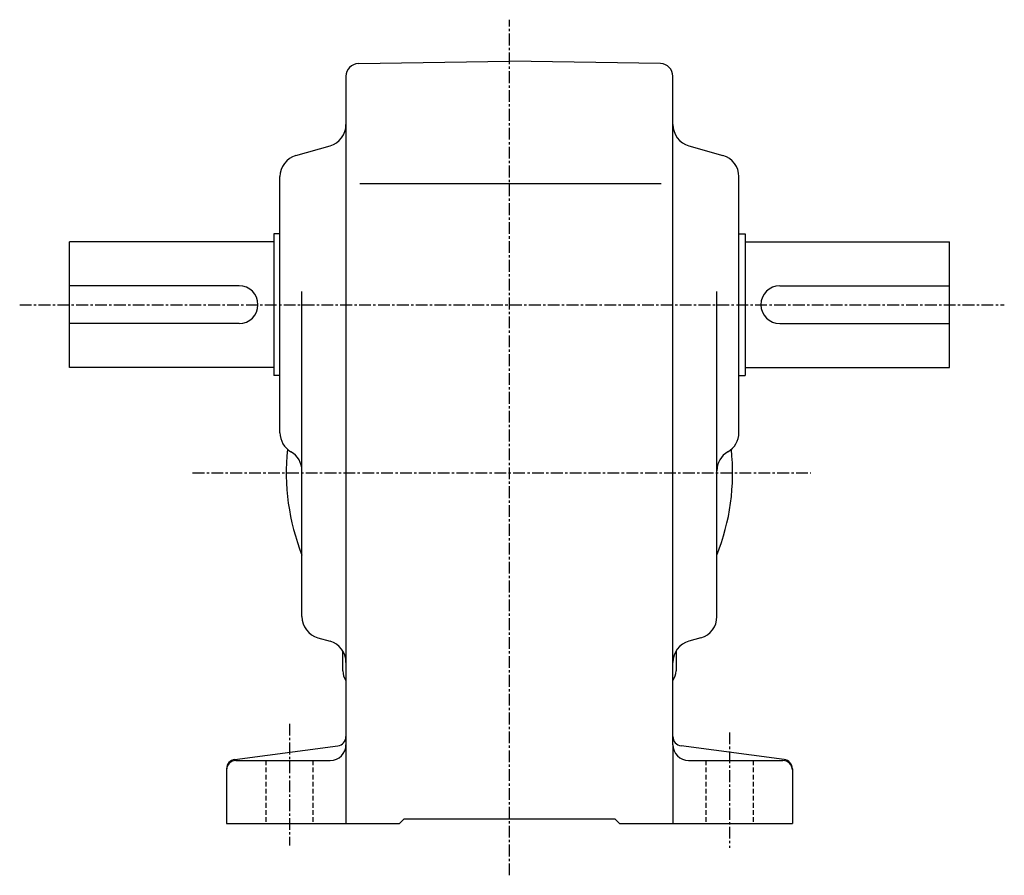
# Model space of a CAD drawing. Extents: x -16 to 851, y 0 to 672.
# Drawn here: x 537 to 851, y 1 to 273 of the extents above; entities that cross this region are included whole.
import ezdxf

# ---------------------------------------------------------------- set-up
doc = ezdxf.new("R2010")
doc.units = 0
doc.header["$LTSCALE"] = 3
doc.linetypes.add('CENTER', pattern=[2, 1.25, -0.25, 0.25, -0.25])
doc.linetypes.add('DASHED', pattern=[0.75, 0.5, -0.25])
doc.layers.get('0').update_dxf_attribs({"linetype": 'CONTINUOUS'})

msp = doc.modelspace()

# ---------------------------------------------------------------- linework, layer by layer
at = {"linetype": 'CENTER'}
for p, q in [((693.074097, 0.9), (693.074097, 273.054993)), ((537.262512, 182.410004), (850.510925, 182.410004)), ((592.271729, 128.910004), (788.981689, 128.910004)), ((623.074097, 49.09), (623.074097, 10.38)), ((763.074097, 46.325001), (763.074097, 9.59))]:
    msp.add_line(p, q, dxfattribs=at)
at = {"linetype": 'CONTINUOUS'}
for p, q in [((645.004272, 259.07077), (693.074097, 259.910034)), ((741.143921, 259.071136), (693.074097, 259.910034)), ((641.074097, 255.071381), (641.074097, 17.41)), ((745.074097, 239.690094), (745.074097, 255.071762)), ((745.074097, 42.41), (745.074097, 239.690094)), ((625.151123, 229.860565), (635.99707, 232.959442)), ((750.151123, 232.959442), (760.99707, 229.860565)), ((620.074097, 141.690109), (620.074097, 223.129883)), ((766.074097, 141.690109), (766.074097, 223.129883)), ((645.518677, 220.910004), (741.305908, 220.910004)), ((618.074097, 204.910004), (618.074097, 159.910004)), ((620.074097, 204.910004), (618.074097, 204.910004)), ((766.074097, 204.910004), (768.074097, 204.910004)), ((768.074097, 204.910004), (768.074097, 159.910004)), ((553.074097, 162.410004), (553.074097, 202.410004)), ((618.074097, 202.410004), (553.074097, 202.410004)), ((768.074097, 202.410004), (833.074097, 202.410004)), ((833.074097, 162.410004), (833.074097, 202.410004)), ((607.074097, 188.410004), (553.074097, 188.410004)), ((779.074097, 188.410004), (833.074097, 188.410004)), ((627.074097, 83.190102), (627.074097, 186.550278)), ((759.074097, 83.190117), (759.074097, 186.550278)), ((607.074097, 176.410004), (553.074097, 176.410004)), ((779.074097, 176.410004), (833.074097, 176.410004)), ((618.074097, 162.410004), (553.074097, 162.410004)), ((620.074097, 159.910004), (618.074097, 159.910004)), ((766.074097, 159.910004), (768.074097, 159.910004)), ((768.074097, 162.410004), (833.074097, 162.410004)), ((632.151123, 76.459442), (635.99707, 75.360558)), ((753.99707, 76.459442), (750.151123, 75.360558)), ((640.074097, 65.910004), (640.074097, 72.098999)), ((746.074097, 72.235481), (746.074097, 65.910004)), ((605.682678, 37.753239), (638.465515, 42.06678)), ((745.074097, 42.41), (745.074097, 17.41)), ((780.465515, 37.753239), (747.682678, 42.066761)), ((603.074097, 34.778881), (603.074097, 17.410021)), ((606.074097, 37.41), (636.074097, 37.41)), ((750.074097, 37.41), (780.074097, 37.41)), ((783.074097, 34.778881), (783.074097, 17.41)), ((658.074097, 17.41), (659.574097, 18.91)), ((659.574097, 18.91), (726.574097, 18.91)), ((728.074097, 17.41), (726.574097, 18.91)), ((603.074097, 17.41), (658.074097, 17.41)), ((728.074097, 17.41), (783.074097, 17.41))]:
    msp.add_line(p, q, dxfattribs=at)
at = {"linetype": 'DASHED'}
for p, q in [((615.574097, 37.41), (615.574097, 17.41)), ((630.574097, 37.41), (630.574097, 17.41)), ((755.574097, 37.41), (755.574097, 17.41)), ((770.574097, 37.41), (770.574097, 17.41))]:
    msp.add_line(p, q, dxfattribs=at)
at = {"linetype": 'CONTINUOUS'}
for centre, radius, start, end in [((645.074097, 255.071396), 4, 91.00058, 180), ((741.074097, 255.071747), 4, 0, 89.000359), ((634.074097, 239.690094), 7, -74.054443, 0), ((752.074097, 239.690155), 7, 180, 254.054901), ((627.074097, 223.129913), 7, 105.945801, 180), ((759.074097, 223.129868), 7, 0, 74.054764), ((607.074097, 182.410004), 6, -90, 90), ((779.074097, 182.410004), 6, 90, 270), ((627.074097, 141.690155), 7, 180, 240.000198), ((759.074097, 141.690094), 7, -59.999882, 0), ((693.074097, 128.910004), 71, 173.931793, 201.630905), ((620.074097, 129.565781), 7, 0, 60.000092), ((766.074097, 129.56575), 7, 120.000099, 180), ((693.074097, 128.910004), 71, -21.63092, 6.068256), ((634.074097, 83.190163), 7, 180, 254.054901), ((752.074097, 83.190102), 7, -74.054497, 0), ((634.074097, 68.62986), 7, 0, 74.054688), ((752.074097, 68.629936), 7, 105.945801, 180), ((645.074097, 65.910004), 5, 180, 216.865204), ((741.074097, 65.910004), 5, -36.869869, 0), ((638.074097, 45.041142), 3, -82.503883, 0), ((748.074097, 45.041142), 3, 180, 262.504395), ((636.074097, 42.41), 5, -90, 0), ((750.074097, 42.410019), 5, 180, 270), ((606.074097, 34.7789), 3, 97.496292, 180), ((780.074097, 34.778858), 3, 0, 82.504204), ((606.074097, 34.410019), 3, 90, 180), ((780.074097, 34.41), 3, 0, 90)]:
    msp.add_arc(centre, radius, start, end, dxfattribs=at)

doc.saveas('drawing.dxf')
